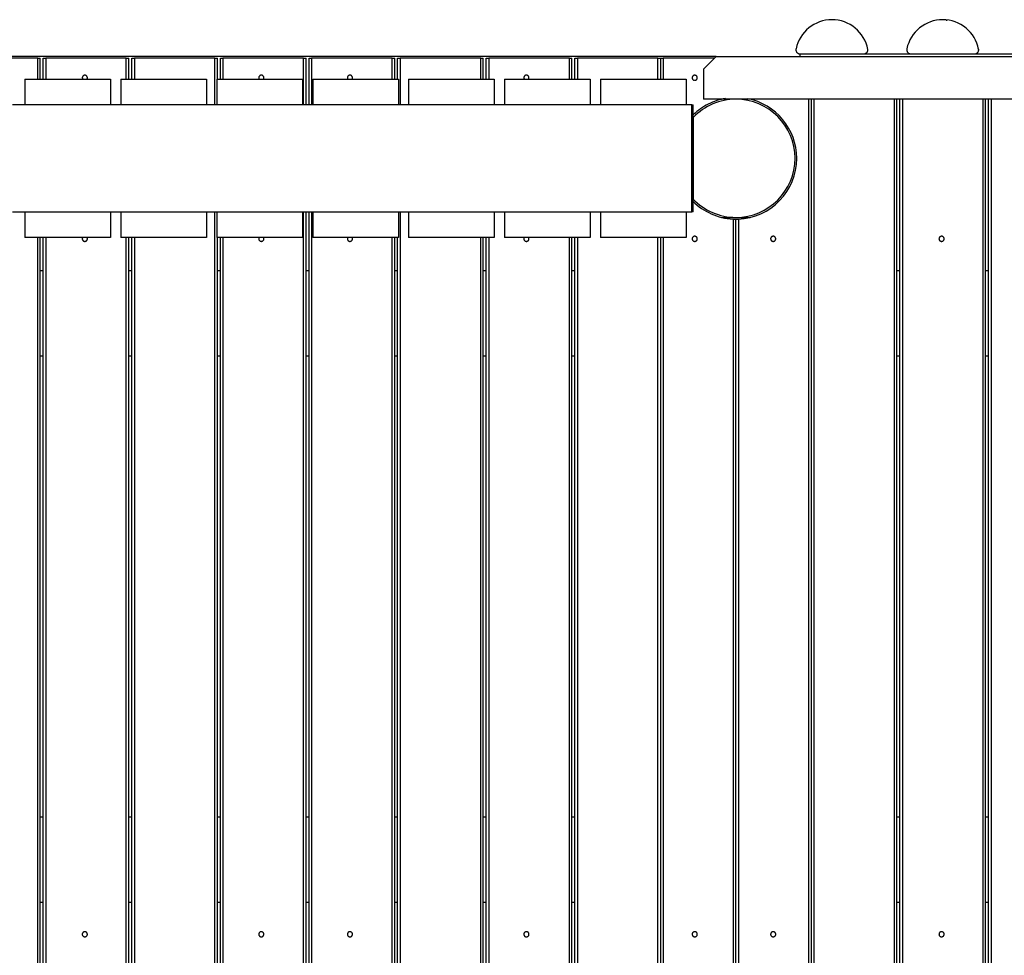
# Model space of a CAD drawing. Extents: x -49.3 to 45.4, y -49 to -4.3.
# Drawn here: x -13.7 to -2.2, y -15.8 to -4.9 of the extents above; entities that cross this region are included whole.
import ezdxf

# ---------------------------------------------------------------- set-up
doc = ezdxf.new("R2010")
doc.units = 0
doc.layers.get('0').update_dxf_attribs({"linetype": 'CONTINUOUS'})

msp = doc.modelspace()

# ---------------------------------------------------------------- linework, layer by layer
at = {"color": 0}
for points in [[(-3.8361, -5.2467), (-3.8361, -5.2467), (-3.8448, -5.2099), (-3.8567, -5.1746), (-3.8714, -5.1407), (-3.8891, -5.1086), (-3.9092, -5.078), (-3.9318, -5.0495), (-3.9567, -5.023), (-3.9838, -4.9989), (-4.0126, -4.9769), (-4.0433, -4.9575), (-4.0756, -4.9406), (-4.1095, -4.9266), (-4.1444, -4.9153), (-4.1807, -4.9072), (-4.2178, -4.9021), (-4.2559, -4.9005), (-4.2559, -4.9005), (-4.2931, -4.9021), (-4.3297, -4.9069), (-4.3653, -4.9148), (-4.4001, -4.9259), (-4.4334, -4.9396), (-4.4656, -4.9562), (-4.4962, -4.9752), (-4.5251, -4.9968), (-4.5519, -5.0205), (-4.5769, -5.0464), (-4.5995, -5.0743), (-4.6199, -5.1043), (-4.6376, -5.1358), (-4.6527, -5.1691), (-4.6648, -5.2038), (-4.6741, -5.24)], [(-2.5427, -5.2467), (-2.5427, -5.2467), (-2.5514, -5.2099), (-2.5633, -5.1746), (-2.578, -5.1407), (-2.5957, -5.1086), (-2.6158, -5.078), (-2.6384, -5.0495), (-2.6633, -5.023), (-2.6904, -4.9989), (-2.7192, -4.9769), (-2.7499, -4.9575), (-2.7822, -4.9406), (-2.8161, -4.9266), (-2.851, -4.9153), (-2.8873, -4.9072), (-2.9244, -4.9021), (-2.9625, -4.9005), (-2.9625, -4.9005), (-2.9997, -4.9021), (-3.0363, -4.9069), (-3.0719, -4.9148), (-3.1067, -4.9259), (-3.14, -4.9396), (-3.1722, -4.9562), (-3.2028, -4.9752), (-3.2317, -4.9968), (-3.2585, -5.0205), (-3.2835, -5.0464), (-3.3061, -5.0743), (-3.3265, -5.1043), (-3.3442, -5.1358), (-3.3593, -5.1691), (-3.3714, -5.2038), (-3.3807, -5.24)], [(-2.9126, -4.9131), (-2.9126, -4.9035)], [(-4.6747, -5.2401), (-4.6747, -5.2401), (-4.6747, -5.2407), (-4.6747, -5.2413), (-4.6747, -5.2419), (-4.675, -5.2425), (-4.675, -5.2431), (-4.6752, -5.2437), (-4.6752, -5.2443), (-4.6755, -5.2452), (-4.6755, -5.2458), (-4.6755, -5.2464), (-4.6755, -5.247), (-4.6757, -5.2478), (-4.6757, -5.2484), (-4.6757, -5.249), (-4.6757, -5.2496), (-4.6759, -5.2505), (-4.6759, -5.2505), (-4.6756, -5.2554), (-4.6748, -5.2604), (-4.6735, -5.2651), (-4.6718, -5.2698), (-4.6696, -5.2741), (-4.6671, -5.2782), (-4.6642, -5.282), (-4.6611, -5.2857), (-4.6574, -5.2888), (-4.6536, -5.2917), (-4.6495, -5.2942), (-4.6452, -5.2964), (-4.6405, -5.2981), (-4.6358, -5.2994), (-4.6308, -5.3002), (-4.6259, -5.3005)], [(-3.8859, -5.3005), (-3.8859, -5.3005), (-3.8807, -5.3002), (-3.8757, -5.2994), (-3.8709, -5.2981), (-3.8664, -5.2964), (-3.8619, -5.2942), (-3.8578, -5.2917), (-3.8539, -5.2888), (-3.8505, -5.2857), (-3.8471, -5.282), (-3.8443, -5.2782), (-3.8417, -5.2741), (-3.8398, -5.2698), (-3.838, -5.2651), (-3.8368, -5.2604), (-3.836, -5.2554), (-3.8359, -5.2505), (-3.8359, -5.2505), (-3.8359, -5.2498), (-3.8359, -5.2492), (-3.8359, -5.2486), (-3.8359, -5.248), (-3.8359, -5.2474), (-3.8359, -5.2468), (-3.8359, -5.2462), (-3.8361, -5.2456), (-3.8361, -5.245), (-3.8361, -5.2444), (-3.8361, -5.2438), (-3.8364, -5.2432), (-3.8364, -5.2426), (-3.8366, -5.242), (-3.8366, -5.2414), (-3.8369, -5.2409)], [(-3.3813, -5.2401), (-3.3813, -5.2401), (-3.3813, -5.2407), (-3.3813, -5.2413), (-3.3813, -5.2419), (-3.3816, -5.2425), (-3.3816, -5.2431), (-3.3818, -5.2437), (-3.3818, -5.2443), (-3.3821, -5.2452), (-3.3821, -5.2458), (-3.3821, -5.2464), (-3.3821, -5.247), (-3.3823, -5.2478), (-3.3823, -5.2484), (-3.3823, -5.249), (-3.3823, -5.2496), (-3.3825, -5.2505), (-3.3825, -5.2505), (-3.3822, -5.2554), (-3.3814, -5.2604), (-3.3801, -5.2651), (-3.3784, -5.2698), (-3.3762, -5.2741), (-3.3737, -5.2782), (-3.3708, -5.282), (-3.3677, -5.2857), (-3.364, -5.2888), (-3.3602, -5.2917), (-3.3561, -5.2942), (-3.3518, -5.2964), (-3.3471, -5.2981), (-3.3424, -5.2994), (-3.3374, -5.3002), (-3.3325, -5.3005)], [(-2.5925, -5.3005), (-2.5925, -5.3005), (-2.5873, -5.3002), (-2.5823, -5.2994), (-2.5775, -5.2981), (-2.573, -5.2964), (-2.5685, -5.2942), (-2.5644, -5.2917), (-2.5605, -5.2888), (-2.5571, -5.2857), (-2.5537, -5.282), (-2.5509, -5.2782), (-2.5483, -5.2741), (-2.5464, -5.2698), (-2.5446, -5.2651), (-2.5434, -5.2604), (-2.5426, -5.2554), (-2.5425, -5.2505), (-2.5425, -5.2505), (-2.5425, -5.2498), (-2.5425, -5.2492), (-2.5425, -5.2486), (-2.5425, -5.248), (-2.5425, -5.2474), (-2.5425, -5.2468), (-2.5425, -5.2462), (-2.5427, -5.2456), (-2.5427, -5.245), (-2.5427, -5.2444), (-2.5427, -5.2438), (-2.543, -5.2432), (-2.543, -5.2426), (-2.5432, -5.242), (-2.5432, -5.2414), (-2.5435, -5.2409)], [(-5.606, -5.3287), (-15.146, -5.3287)], [(-13.5261, -5.3489), (-14.4661, -5.3489)], [(-13.5261, -5.3489), (-13.4961, -5.3489)], [(-13.5261, -5.5939), (-13.5261, -5.3489)], [(-13.4961, -5.5939), (-13.4961, -5.3489)], [(-13.4618, -5.3489), (-13.4318, -5.3489)], [(-13.4618, -5.5939), (-13.4618, -5.3489)], [(-12.4918, -5.3489), (-13.4318, -5.3489)], [(-13.4318, -5.3489), (-13.4318, -5.5939)], [(-12.4918, -5.3489), (-12.4618, -5.3489)], [(-12.4918, -5.5939), (-12.4918, -5.3489)], [(-12.4618, -5.5939), (-12.4618, -5.3489)], [(-12.4275, -5.3489), (-12.3975, -5.3489)], [(-12.4275, -5.5939), (-12.4275, -5.3489)], [(-11.4575, -5.3489), (-12.3975, -5.3489)], [(-12.3975, -5.3489), (-12.3975, -5.5939)], [(-11.4575, -5.3489), (-11.4275, -5.3489)], [(-11.4575, -5.8939), (-11.4575, -5.3489)], [(-11.4275, -5.5939), (-11.4275, -5.3489)], [(-11.3932, -5.3489), (-11.3632, -5.3489)], [(-11.3932, -5.5939), (-11.3932, -5.3489)], [(-10.4232, -5.3489), (-11.3632, -5.3489)], [(-11.3632, -5.3489), (-11.3632, -5.5939)], [(-10.4232, -5.3489), (-10.3932, -5.3489)], [(-10.4232, -5.8939), (-10.4232, -5.3489)], [(-10.3932, -5.8939), (-10.3932, -5.3489)], [(-10.3589, -5.3489), (-10.3289, -5.3489)], [(-10.3589, -5.8939), (-10.3589, -5.3489)], [(-9.3889, -5.3489), (-10.3289, -5.3489)], [(-10.3289, -5.3489), (-10.3289, -5.8939)], [(-9.3889, -5.3489), (-9.3589, -5.3489)], [(-9.3889, -5.5939), (-9.3889, -5.3489)], [(-9.3589, -5.5939), (-9.3589, -5.3489)], [(-9.3246, -5.3489), (-9.2946, -5.3489)], [(-9.3246, -5.5939), (-9.3246, -5.3489)], [(-8.3546, -5.3489), (-9.2946, -5.3489)], [(-9.2946, -5.3489), (-9.2946, -5.8939)], [(-8.3546, -5.3489), (-8.3246, -5.3489)], [(-8.3546, -5.5939), (-8.3546, -5.3489)], [(-8.3246, -5.5939), (-8.3246, -5.3489)], [(-8.2903, -5.3489), (-8.2603, -5.3489)], [(-8.2903, -5.5939), (-8.2903, -5.3489)], [(-7.3203, -5.3489), (-8.2603, -5.3489)], [(-8.2603, -5.3489), (-8.2603, -5.5939)], [(-7.3203, -5.3489), (-7.2903, -5.3489)], [(-7.3203, -5.5939), (-7.3203, -5.3489)], [(-7.2903, -5.5939), (-7.2903, -5.3489)], [(-7.256, -5.3489), (-7.226, -5.3489)], [(-7.256, -5.5939), (-7.256, -5.3489)], [(-6.286, -5.3489), (-7.226, -5.3489)], [(-7.226, -5.3489), (-7.226, -5.5939)], [(-6.286, -5.3489), (-6.256, -5.3489)], [(-6.286, -5.5939), (-6.286, -5.3489)], [(-6.256, -5.3489), (-6.226, -5.3489)], [(-6.256, -5.3489), (-6.256, -5.5939)], [(-5.6262, -5.3489), (-6.226, -5.3489)], [(-6.226, -5.3489), (-6.226, -5.5939)], [(-5.606, -5.3287), (-5.756, -5.4787)], [(-5.606, -5.3287), (4.1594, -5.3287)], [(-4.626, -5.3287), (-4.626, -5.3005)], [(-4.626, -5.3005), (-3.886, -5.3005)], [(-3.886, -5.3005), (-3.3326, -5.3005)], [(-3.3326, -5.3005), (-2.5926, -5.3005)], [(-2.5926, -5.3005), (-2.0393, -5.3005)], [(-5.756, -5.4787), (-5.756, -5.8287)], [(-13.676, -5.5939), (-13.676, -5.8939)], [(-13.676, -5.5939), (-12.676, -5.5939)], [(-12.9499, -5.5939), (-12.9499, -5.5939), (-12.9493, -5.5929), (-12.9489, -5.592), (-12.9484, -5.5911), (-12.9481, -5.5902), (-12.9477, -5.5893), (-12.9474, -5.5884), (-12.9471, -5.5875), (-12.9469, -5.5866), (-12.9466, -5.5854), (-12.9463, -5.5845), (-12.946, -5.5836), (-12.946, -5.5827), (-12.9459, -5.5816), (-12.9459, -5.5807), (-12.9459, -5.5798), (-12.9459, -5.5789), (-12.9459, -5.5789), (-12.946, -5.5757), (-12.9464, -5.5727), (-12.9471, -5.5698), (-12.9482, -5.5671), (-12.9493, -5.5644), (-12.9509, -5.562), (-12.9526, -5.5596), (-12.9546, -5.5576), (-12.9566, -5.5556), (-12.959, -5.5539), (-12.9614, -5.5523), (-12.9641, -5.5512), (-12.9668, -5.5501), (-12.9697, -5.5494), (-12.9727, -5.549), (-12.9759, -5.5489), (-12.9759, -5.5489), (-12.9788, -5.549), (-12.9818, -5.5494), (-12.9845, -5.5501), (-12.9874, -5.5512), (-12.9899, -5.5523), (-12.9925, -5.5539), (-12.9947, -5.5556), (-12.997, -5.5576), (-12.9988, -5.5596), (-13.0006, -5.562), (-13.002, -5.5644), (-13.0034, -5.5671), (-13.0044, -5.5698), (-13.0052, -5.5727), (-13.0056, -5.5757), (-13.0059, -5.5789)], [(-13.0059, -5.5789), (-13.0059, -5.5789), (-13.0057, -5.5798), (-13.0057, -5.5807), (-13.0056, -5.5816), (-13.0056, -5.5825), (-13.0053, -5.5834), (-13.0051, -5.5843), (-13.0048, -5.5852), (-13.0048, -5.5863), (-13.0045, -5.5872), (-13.0042, -5.5881), (-13.0039, -5.589), (-13.0036, -5.5899), (-13.0031, -5.5907), (-13.0028, -5.5916), (-13.0025, -5.5925), (-13.0022, -5.5934)], [(-12.676, -5.5939), (-12.676, -5.8939)], [(-12.556, -5.5939), (-12.556, -5.8939)], [(-12.556, -5.5939), (-11.556, -5.5939)], [(-11.556, -5.5939), (-11.556, -5.8939)], [(-11.436, -5.5939), (-11.436, -5.8939)], [(-11.436, -5.5939), (-10.436, -5.5939)], [(-10.8899, -5.5939), (-10.8899, -5.5939), (-10.8893, -5.5929), (-10.8889, -5.592), (-10.8884, -5.5911), (-10.8881, -5.5902), (-10.8877, -5.5893), (-10.8874, -5.5884), (-10.8871, -5.5875), (-10.8869, -5.5866), (-10.8866, -5.5854), (-10.8863, -5.5845), (-10.886, -5.5836), (-10.886, -5.5827), (-10.8859, -5.5816), (-10.8859, -5.5807), (-10.8859, -5.5798), (-10.8859, -5.5789), (-10.8859, -5.5789), (-10.886, -5.5757), (-10.8864, -5.5727), (-10.8871, -5.5698), (-10.8882, -5.5671), (-10.8893, -5.5644), (-10.8909, -5.562), (-10.8926, -5.5596), (-10.8946, -5.5576), (-10.8966, -5.5556), (-10.899, -5.5539), (-10.9014, -5.5523), (-10.9041, -5.5512), (-10.9068, -5.5501), (-10.9097, -5.5494), (-10.9127, -5.549), (-10.9159, -5.5489), (-10.9159, -5.5489), (-10.9188, -5.549), (-10.9218, -5.5494), (-10.9245, -5.5501), (-10.9274, -5.5512), (-10.9299, -5.5523), (-10.9325, -5.5539), (-10.9347, -5.5556), (-10.937, -5.5576), (-10.9388, -5.5596), (-10.9406, -5.562), (-10.942, -5.5644), (-10.9434, -5.5671), (-10.9444, -5.5698), (-10.9452, -5.5727), (-10.9456, -5.5757), (-10.9459, -5.5789)], [(-10.9459, -5.5789), (-10.9459, -5.5789), (-10.9457, -5.5798), (-10.9457, -5.5807), (-10.9456, -5.5816), (-10.9456, -5.5825), (-10.9453, -5.5834), (-10.9451, -5.5843), (-10.9448, -5.5852), (-10.9448, -5.5863), (-10.9445, -5.5872), (-10.9442, -5.5881), (-10.9439, -5.589), (-10.9436, -5.5899), (-10.9431, -5.5907), (-10.9428, -5.5916), (-10.9425, -5.5925), (-10.9422, -5.5934)], [(-10.436, -5.5939), (-10.436, -5.8939)], [(-10.316, -5.5939), (-10.316, -5.8939)], [(-10.316, -5.5939), (-9.316, -5.5939)], [(-9.8516, -5.5789), (-9.8516, -5.5789), (-9.8517, -5.5757), (-9.8521, -5.5727), (-9.8528, -5.5698), (-9.8539, -5.5671), (-9.855, -5.5644), (-9.8566, -5.562), (-9.8583, -5.5596), (-9.8603, -5.5576), (-9.8623, -5.5556), (-9.8647, -5.5539), (-9.8671, -5.5523), (-9.8698, -5.5512), (-9.8725, -5.5501), (-9.8754, -5.5494), (-9.8784, -5.549), (-9.8816, -5.5489), (-9.8816, -5.5489), (-9.8845, -5.549), (-9.8875, -5.5494), (-9.8902, -5.5501), (-9.8931, -5.5512), (-9.8956, -5.5523), (-9.8982, -5.5539), (-9.9004, -5.5556), (-9.9027, -5.5576), (-9.9045, -5.5596), (-9.9063, -5.562), (-9.9077, -5.5644), (-9.9091, -5.5671), (-9.9101, -5.5698), (-9.9109, -5.5727), (-9.9113, -5.5757), (-9.9116, -5.5789), (-9.9116, -5.5789), (-9.9114, -5.5798), (-9.9114, -5.5807), (-9.9113, -5.5816), (-9.9113, -5.5825), (-9.911, -5.5834), (-9.9108, -5.5843), (-9.9105, -5.5852), (-9.9105, -5.5863), (-9.9102, -5.5872), (-9.9099, -5.5881), (-9.9096, -5.589), (-9.9093, -5.5899), (-9.9088, -5.5907), (-9.9085, -5.5916), (-9.9082, -5.5925), (-9.9079, -5.5934)], [(-9.8556, -5.5939), (-9.8556, -5.5939), (-9.855, -5.5929), (-9.8546, -5.592), (-9.8541, -5.5911), (-9.8538, -5.5902), (-9.8534, -5.5893), (-9.8531, -5.5884), (-9.8528, -5.5875), (-9.8526, -5.5866), (-9.8523, -5.5854), (-9.852, -5.5845), (-9.8517, -5.5836), (-9.8517, -5.5827), (-9.8516, -5.5816), (-9.8516, -5.5807), (-9.8516, -5.5798), (-9.8516, -5.5789)], [(-9.316, -5.5939), (-9.316, -5.8939)], [(-9.196, -5.5939), (-9.196, -5.8939)], [(-9.196, -5.5939), (-8.196, -5.5939)], [(-8.196, -5.5939), (-8.196, -5.8939)], [(-8.076, -5.5939), (-8.076, -5.8939)], [(-8.076, -5.5939), (-7.076, -5.5939)], [(-7.7916, -5.5789), (-7.7916, -5.5789), (-7.7917, -5.5757), (-7.7921, -5.5727), (-7.7928, -5.5698), (-7.7939, -5.5671), (-7.795, -5.5644), (-7.7966, -5.562), (-7.7983, -5.5596), (-7.8003, -5.5576), (-7.8023, -5.5556), (-7.8047, -5.5539), (-7.8071, -5.5523), (-7.8098, -5.5512), (-7.8125, -5.5501), (-7.8154, -5.5494), (-7.8184, -5.549), (-7.8216, -5.5489), (-7.8216, -5.5489), (-7.8245, -5.549), (-7.8275, -5.5494), (-7.8302, -5.5501), (-7.8331, -5.5512), (-7.8356, -5.5523), (-7.8382, -5.5539), (-7.8404, -5.5556), (-7.8427, -5.5576), (-7.8445, -5.5596), (-7.8463, -5.562), (-7.8477, -5.5644), (-7.8491, -5.5671), (-7.8501, -5.5698), (-7.8509, -5.5727), (-7.8513, -5.5757), (-7.8516, -5.5789), (-7.8516, -5.5789), (-7.8514, -5.5798), (-7.8514, -5.5807), (-7.8513, -5.5816), (-7.8513, -5.5825), (-7.851, -5.5834), (-7.8508, -5.5843), (-7.8505, -5.5852), (-7.8505, -5.5863), (-7.8502, -5.5872), (-7.8499, -5.5881), (-7.8496, -5.589), (-7.8493, -5.5899), (-7.8488, -5.5907), (-7.8485, -5.5916), (-7.8482, -5.5925), (-7.8479, -5.5934)], [(-7.7956, -5.5939), (-7.7956, -5.5939), (-7.795, -5.5929), (-7.7946, -5.592), (-7.7941, -5.5911), (-7.7938, -5.5902), (-7.7934, -5.5893), (-7.7931, -5.5884), (-7.7928, -5.5875), (-7.7926, -5.5866), (-7.7923, -5.5854), (-7.792, -5.5845), (-7.7917, -5.5836), (-7.7917, -5.5827), (-7.7916, -5.5816), (-7.7916, -5.5807), (-7.7916, -5.5798), (-7.7916, -5.5789)], [(-7.076, -5.5939), (-7.076, -5.8939)], [(-6.956, -5.5939), (-6.956, -5.8939)], [(-6.956, -5.5939), (-5.956, -5.5939)], [(-5.956, -5.5939), (-5.956, -5.8939)], [(-5.8267, -5.5789), (-5.8267, -5.5789), (-5.8268, -5.5757), (-5.8272, -5.5727), (-5.8279, -5.5698), (-5.829, -5.5671), (-5.8301, -5.5644), (-5.8317, -5.562), (-5.8334, -5.5597), (-5.8354, -5.5577), (-5.8374, -5.5557), (-5.8397, -5.554), (-5.8421, -5.5524), (-5.8448, -5.5513), (-5.8475, -5.5502), (-5.8504, -5.5495), (-5.8534, -5.5491), (-5.8566, -5.549), (-5.8566, -5.549), (-5.8595, -5.5491), (-5.8625, -5.5495), (-5.8652, -5.5502), (-5.8681, -5.5513), (-5.8706, -5.5524), (-5.8732, -5.554), (-5.8754, -5.5557), (-5.8777, -5.5577), (-5.8795, -5.5597), (-5.8813, -5.562), (-5.8827, -5.5644), (-5.8841, -5.5671), (-5.885, -5.5698), (-5.8858, -5.5727), (-5.8862, -5.5757), (-5.8865, -5.5789), (-5.8865, -5.5789), (-5.8862, -5.5818), (-5.8858, -5.5848), (-5.885, -5.5875), (-5.8841, -5.5904), (-5.8827, -5.5929), (-5.8813, -5.5955), (-5.8795, -5.5977), (-5.8777, -5.6), (-5.8754, -5.6018), (-5.8732, -5.6036), (-5.8706, -5.605), (-5.8681, -5.6064), (-5.8652, -5.6073), (-5.8625, -5.6081), (-5.8595, -5.6085), (-5.8566, -5.6088), (-5.8566, -5.6088), (-5.8534, -5.6085), (-5.8504, -5.6081), (-5.8475, -5.6073), (-5.8448, -5.6064), (-5.8421, -5.605), (-5.8397, -5.6036), (-5.8374, -5.6018), (-5.8354, -5.6), (-5.8334, -5.5977), (-5.8317, -5.5955), (-5.8301, -5.5929), (-5.829, -5.5904), (-5.8279, -5.5875), (-5.8272, -5.5848), (-5.8268, -5.5818), (-5.8267, -5.5789)], [(-4.6859, -6.5189), (-4.6859, -6.5189), (-4.6894, -6.4484), (-4.6999, -6.38), (-4.7169, -6.3139), (-4.7402, -6.2507), (-4.7692, -6.1903), (-4.8039, -6.1335), (-4.8437, -6.0803), (-4.8884, -6.0314), (-4.9373, -5.9867), (-4.9905, -5.9469), (-5.0473, -5.9122), (-5.1077, -5.8832), (-5.1709, -5.8599), (-5.237, -5.8429), (-5.3054, -5.8324), (-5.3759, -5.8289), (-5.3759, -5.8289), (-5.4106, -5.8297), (-5.4453, -5.8324), (-5.4797, -5.8368), (-5.514, -5.8431), (-5.5477, -5.8509), (-5.581, -5.8605), (-5.6137, -5.8716), (-5.6461, -5.8844), (-5.6774, -5.8986), (-5.7082, -5.9144), (-5.738, -5.9317), (-5.767, -5.9505), (-5.7948, -5.9705), (-5.8217, -5.9921), (-5.8472, -6.0149), (-5.8718, -6.0391)], [(-5.4979, -5.82), (-5.4979, -5.82), (-5.5237, -5.8245), (-5.5494, -5.8304), (-5.5749, -5.8371), (-5.6003, -5.8451), (-5.6252, -5.8538), (-5.6499, -5.8636), (-5.6742, -5.8743), (-5.6982, -5.8861), (-5.7215, -5.8985), (-5.7444, -5.9119), (-5.7668, -5.9261), (-5.7887, -5.9412), (-5.8098, -5.9569), (-5.8305, -5.9734), (-5.8503, -5.9906), (-5.8696, -6.0086)], [(3.532, -5.8287), (-5.756, -5.8287)], [(-5.406, -5.8303), (-5.406, -5.8296)], [(-5.3509, -7.2289), (-5.3509, -7.2289), (-5.2805, -7.2231), (-5.2122, -7.2106), (-5.1463, -7.1916), (-5.0834, -7.1666), (-5.0234, -7.1356), (-4.967, -7.0994), (-4.9143, -7.058), (-4.8658, -7.0122), (-4.8215, -6.9617), (-4.7822, -6.9074), (-4.748, -6.8495), (-4.7194, -6.7885), (-4.6963, -6.7244), (-4.6796, -6.6579), (-4.6693, -6.5893), (-4.6659, -6.5189), (-4.6659, -6.5189), (-4.6686, -6.4559), (-4.677, -6.3943), (-4.6905, -6.3343), (-4.7091, -6.2762), (-4.7324, -6.2201), (-4.7604, -6.1666), (-4.7926, -6.1157), (-4.8291, -6.0678), (-4.8692, -6.0229), (-4.9131, -5.9817), (-4.9604, -5.9441), (-5.011, -5.9108), (-5.0643, -5.8815), (-5.1205, -5.857), (-5.179, -5.8372), (-5.24, -5.8228)], [(-4.5261, -37.2091), (-4.5261, -5.8287)], [(-4.4961, -5.8287), (-4.4961, -37.2091)], [(-4.4661, -5.8287), (-4.4661, -37.2091)], [(-3.5261, -37.2091), (-3.5261, -5.8287)], [(-3.4961, -37.2091), (-3.4961, -5.8287)], [(-3.4618, -37.2091), (-3.4618, -5.8287)], [(-3.4318, -5.8287), (-3.4318, -37.2091)], [(-2.4918, -37.2091), (-2.4918, -5.8287)], [(-2.4618, -37.2091), (-2.4618, -5.8287)], [(-2.4275, -37.2091), (-2.4275, -5.8287)], [(-2.3975, -5.8287), (-2.3975, -37.2091)], [(-13.676, -5.8939), (-13.821, -5.8939)], [(-12.702, -5.8939), (-13.676, -5.8939)], [(-12.556, -5.8939), (-12.702, -5.8939)], [(-11.5829, -5.8939), (-12.556, -5.8939)], [(-11.436, -5.8939), (-11.5829, -5.8939)], [(-10.454, -5.8939), (-11.436, -5.8939)], [(-10.316, -5.8939), (-10.454, -5.8939)], [(-9.3447, -5.8939), (-10.316, -5.8939)], [(-9.196, -5.8939), (-9.3447, -5.8939)], [(-8.2256, -5.8939), (-9.196, -5.8939)], [(-8.076, -5.8939), (-8.2256, -5.8939)], [(-7.1065, -5.8939), (-8.076, -5.8939)], [(-6.956, -5.8939), (-7.1065, -5.8939)], [(-5.9875, -5.8939), (-6.956, -5.8939)], [(-5.8905, -5.8939), (-5.9875, -5.8939)], [(-5.8905, -7.1439), (-5.8905, -5.8939)], [(-5.8905, -5.8939), (-5.8881, -5.8939)], [(-5.8881, -5.8939), (-5.876, -5.8939)], [(-5.8881, -5.8939), (-5.8881, -7.1439)], [(-5.876, -6.0434), (-5.876, -5.8939)], [(-5.876, -6.0434), (-5.876, -6.5189)], [(-5.8799, -6.9906), (-5.8799, -6.9906), (-5.8553, -7.0155), (-5.8295, -7.0393), (-5.8023, -7.0616), (-5.7741, -7.0826), (-5.7447, -7.1019), (-5.7143, -7.1199), (-5.683, -7.1363), (-5.6511, -7.1512), (-5.6181, -7.1643), (-5.5847, -7.1759), (-5.5507, -7.1858), (-5.5163, -7.194), (-5.4814, -7.2003), (-5.4463, -7.2051), (-5.411, -7.2078), (-5.3759, -7.2089), (-5.3759, -7.2089), (-5.3054, -7.2052), (-5.237, -7.1948), (-5.1709, -7.1777), (-5.1077, -7.1545), (-5.0473, -7.1253), (-4.9905, -7.0907), (-4.9373, -7.0509), (-4.8884, -7.0064), (-4.8437, -6.9572), (-4.8039, -6.9041), (-4.7692, -6.8472), (-4.7402, -6.787), (-4.7169, -6.7235), (-4.6999, -6.6576), (-4.6894, -6.5892), (-4.6859, -6.5189)], [(-5.876, -6.5189), (-5.876, -6.9944)], [(-5.876, -7.1439), (-5.876, -6.9944)], [(-5.8779, -7.0209), (-5.8779, -7.0209), (-5.8544, -7.0431), (-5.8299, -7.0644), (-5.8044, -7.0845), (-5.7781, -7.1036), (-5.7508, -7.1213), (-5.7228, -7.138), (-5.694, -7.1533), (-5.6647, -7.1675), (-5.6345, -7.1801), (-5.6039, -7.1914), (-5.5727, -7.2013), (-5.5412, -7.2099), (-5.5092, -7.2169), (-5.477, -7.2224), (-5.4445, -7.2264), (-5.412, -7.2289)], [(-13.821, -7.1439), (-13.676, -7.1439)], [(-13.676, -7.1439), (-13.676, -7.4439)], [(-13.676, -7.1439), (-12.702, -7.1439)], [(-12.702, -7.1439), (-12.556, -7.1439)], [(-12.676, -7.1439), (-12.676, -7.4439)], [(-12.556, -7.1439), (-12.556, -7.4439)], [(-12.556, -7.1439), (-11.5829, -7.1439)], [(-11.5829, -7.1439), (-11.436, -7.1439)], [(-11.556, -7.1439), (-11.556, -7.4439)], [(-11.4575, -36.1189), (-11.4575, -7.1439)], [(-11.436, -7.1439), (-11.436, -7.4439)], [(-11.436, -7.1439), (-10.454, -7.1439)], [(-10.454, -7.1439), (-10.316, -7.1439)], [(-10.436, -7.1439), (-10.436, -7.4439)], [(-10.4232, -36.1189), (-10.4232, -7.1439)], [(-10.3932, -36.1189), (-10.3932, -7.1439)], [(-10.3589, -36.1189), (-10.3589, -7.1439)], [(-10.3289, -7.1439), (-10.3289, -36.1189)], [(-10.316, -7.1439), (-10.316, -7.4439)], [(-10.316, -7.1439), (-9.3447, -7.1439)], [(-9.3447, -7.1439), (-9.196, -7.1439)], [(-9.316, -7.1439), (-9.316, -7.4439)], [(-9.2946, -7.1439), (-9.2946, -36.1189)], [(-9.196, -7.1439), (-9.196, -7.4439)], [(-9.196, -7.1439), (-8.2256, -7.1439)], [(-8.2256, -7.1439), (-8.076, -7.1439)], [(-8.196, -7.1439), (-8.196, -7.4439)], [(-8.076, -7.1439), (-8.076, -7.4439)], [(-8.076, -7.1439), (-7.1065, -7.1439)], [(-7.1065, -7.1439), (-6.956, -7.1439)], [(-7.076, -7.1439), (-7.076, -7.4439)], [(-6.956, -7.1439), (-6.956, -7.4439)], [(-6.956, -7.1439), (-5.9875, -7.1439)], [(-5.9875, -7.1439), (-5.8905, -7.1439)], [(-5.956, -7.1439), (-5.956, -7.4439)], [(-5.8881, -7.1439), (-5.8905, -7.1439)], [(-5.876, -7.1439), (-5.8881, -7.1439)], [(-5.5424, -7.2091), (-5.2095, -7.2091)], [(-5.412, -7.2289), (-5.412, -7.2289), (-5.4097, -7.2289), (-5.4076, -7.2289), (-5.4052, -7.2289), (-5.4031, -7.2289), (-5.4007, -7.2289), (-5.3983, -7.2289), (-5.3959, -7.2289), (-5.3938, -7.2289), (-5.3914, -7.2289), (-5.389, -7.2289), (-5.3866, -7.2289), (-5.3845, -7.2289), (-5.3821, -7.2289), (-5.38, -7.2289), (-5.3779, -7.2289), (-5.3759, -7.2289)], [(-5.406, -7.2076), (-5.406, -7.2083)], [(-5.406, -35.8096), (-5.406, -7.2283)], [(-5.376, -35.8089), (-5.376, -7.2289)], [(-5.3759, -7.2289), (-5.3759, -7.2289), (-5.3746, -7.2289), (-5.3733, -7.2289), (-5.3718, -7.2289), (-5.3703, -7.2289), (-5.3685, -7.2289), (-5.3668, -7.2289), (-5.365, -7.2289), (-5.3633, -7.2289), (-5.3615, -7.2289), (-5.3597, -7.2289), (-5.3579, -7.2289), (-5.3563, -7.2289), (-5.3547, -7.2289), (-5.3533, -7.2289), (-5.352, -7.2289), (-5.3509, -7.2289)], [(-5.3461, -7.2283), (-5.3461, -35.8096)], [(-12.676, -7.4439), (-13.676, -7.4439)], [(-13.5261, -36.1189), (-13.5261, -7.4439)], [(-13.4961, -36.1189), (-13.4961, -7.4439)], [(-13.4618, -36.1189), (-13.4618, -7.4439)], [(-13.4318, -7.4439), (-13.4318, -36.1189)], [(-13.0016, -7.4434), (-13.0016, -7.4434), (-13.0019, -7.4442), (-13.0024, -7.4451), (-13.0027, -7.446), (-13.0033, -7.4469), (-13.0036, -7.4478), (-13.0039, -7.4487), (-13.0042, -7.4496), (-13.0047, -7.4508), (-13.0048, -7.4517), (-13.0051, -7.4526), (-13.0053, -7.4535), (-13.0056, -7.4547), (-13.0056, -7.4556), (-13.0057, -7.4568), (-13.0057, -7.4577), (-13.0059, -7.4589)], [(-13.0059, -7.4589), (-13.0059, -7.4589), (-13.0056, -7.4618), (-13.0052, -7.4648), (-13.0044, -7.4675), (-13.0034, -7.4704), (-13.002, -7.4729), (-13.0006, -7.4755), (-12.9988, -7.4777), (-12.997, -7.48), (-12.9947, -7.4818), (-12.9925, -7.4836), (-12.9899, -7.485), (-12.9874, -7.4864), (-12.9845, -7.4874), (-12.9818, -7.4882), (-12.9788, -7.4886), (-12.9759, -7.4889), (-12.9759, -7.4889), (-12.9727, -7.4886), (-12.9697, -7.4882), (-12.9668, -7.4874), (-12.9641, -7.4864), (-12.9614, -7.485), (-12.959, -7.4836), (-12.9566, -7.4818), (-12.9546, -7.48), (-12.9526, -7.4777), (-12.9509, -7.4755), (-12.9493, -7.4729), (-12.9482, -7.4704), (-12.9471, -7.4675), (-12.9464, -7.4648), (-12.946, -7.4618), (-12.9459, -7.4589), (-12.9459, -7.4589), (-12.9459, -7.4577), (-12.9459, -7.4568), (-12.9459, -7.4558), (-12.946, -7.4549), (-12.946, -7.4537), (-12.9463, -7.4528), (-12.9466, -7.4519), (-12.9469, -7.451), (-12.9471, -7.45), (-12.9474, -7.4491), (-12.9477, -7.4482), (-12.9481, -7.4473), (-12.9484, -7.4464), (-12.9489, -7.4455), (-12.9493, -7.4446), (-12.9499, -7.4439)], [(-11.556, -7.4439), (-12.556, -7.4439)], [(-12.4918, -36.1189), (-12.4918, -7.4439)], [(-12.4618, -36.1189), (-12.4618, -7.4439)], [(-12.4275, -36.1189), (-12.4275, -7.4439)], [(-12.3975, -7.4439), (-12.3975, -36.1189)], [(-10.436, -7.4439), (-11.436, -7.4439)], [(-11.4275, -36.1189), (-11.4275, -7.4439)], [(-11.3932, -36.1189), (-11.3932, -7.4439)], [(-11.3632, -7.4439), (-11.3632, -36.1189)], [(-10.9416, -7.4434), (-10.9416, -7.4434), (-10.9419, -7.4442), (-10.9424, -7.4451), (-10.9427, -7.446), (-10.9433, -7.4469), (-10.9436, -7.4478), (-10.9439, -7.4487), (-10.9442, -7.4496), (-10.9447, -7.4508), (-10.9448, -7.4517), (-10.9451, -7.4526), (-10.9453, -7.4535), (-10.9456, -7.4547), (-10.9456, -7.4556), (-10.9457, -7.4568), (-10.9457, -7.4577), (-10.9459, -7.4589)], [(-10.9459, -7.4589), (-10.9459, -7.4589), (-10.9456, -7.4618), (-10.9452, -7.4648), (-10.9444, -7.4675), (-10.9434, -7.4704), (-10.942, -7.4729), (-10.9406, -7.4755), (-10.9388, -7.4777), (-10.937, -7.48), (-10.9347, -7.4818), (-10.9325, -7.4836), (-10.9299, -7.485), (-10.9274, -7.4864), (-10.9245, -7.4874), (-10.9218, -7.4882), (-10.9188, -7.4886), (-10.9159, -7.4889), (-10.9159, -7.4889), (-10.9127, -7.4886), (-10.9097, -7.4882), (-10.9068, -7.4874), (-10.9041, -7.4864), (-10.9014, -7.485), (-10.899, -7.4836), (-10.8966, -7.4818), (-10.8946, -7.48), (-10.8926, -7.4777), (-10.8909, -7.4755), (-10.8893, -7.4729), (-10.8882, -7.4704), (-10.8871, -7.4675), (-10.8864, -7.4648), (-10.886, -7.4618), (-10.8859, -7.4589), (-10.8859, -7.4589), (-10.8859, -7.4577), (-10.8859, -7.4568), (-10.8859, -7.4558), (-10.886, -7.4549), (-10.886, -7.4537), (-10.8863, -7.4528), (-10.8866, -7.4519), (-10.8869, -7.451), (-10.8871, -7.45), (-10.8874, -7.4491), (-10.8877, -7.4482), (-10.8881, -7.4473), (-10.8884, -7.4464), (-10.8889, -7.4455), (-10.8893, -7.4446), (-10.8899, -7.4439)], [(-9.316, -7.4439), (-10.316, -7.4439)], [(-9.9073, -7.4434), (-9.9073, -7.4434), (-9.9076, -7.4442), (-9.9081, -7.4451), (-9.9084, -7.446), (-9.909, -7.4469), (-9.9093, -7.4478), (-9.9096, -7.4487), (-9.9099, -7.4496), (-9.9104, -7.4508), (-9.9105, -7.4517), (-9.9108, -7.4526), (-9.911, -7.4535), (-9.9113, -7.4547), (-9.9113, -7.4556), (-9.9114, -7.4568), (-9.9114, -7.4577), (-9.9116, -7.4589), (-9.9116, -7.4589), (-9.9113, -7.4618), (-9.9109, -7.4648), (-9.9101, -7.4675), (-9.9091, -7.4704), (-9.9077, -7.4729), (-9.9063, -7.4755), (-9.9045, -7.4777), (-9.9027, -7.48), (-9.9004, -7.4818), (-9.8982, -7.4836), (-9.8956, -7.485), (-9.8931, -7.4864), (-9.8902, -7.4874), (-9.8875, -7.4882), (-9.8845, -7.4886), (-9.8816, -7.4889), (-9.8816, -7.4889), (-9.8784, -7.4886), (-9.8754, -7.4882), (-9.8725, -7.4874), (-9.8698, -7.4864), (-9.8671, -7.485), (-9.8647, -7.4836), (-9.8623, -7.4818), (-9.8603, -7.48), (-9.8583, -7.4777), (-9.8566, -7.4755), (-9.855, -7.4729), (-9.8539, -7.4704), (-9.8528, -7.4675), (-9.8521, -7.4648), (-9.8517, -7.4618), (-9.8516, -7.4589)], [(-9.8516, -7.4589), (-9.8516, -7.4589), (-9.8516, -7.4577), (-9.8516, -7.4568), (-9.8516, -7.4558), (-9.8517, -7.4549), (-9.8517, -7.4537), (-9.852, -7.4528), (-9.8523, -7.4519), (-9.8526, -7.451), (-9.8528, -7.45), (-9.8531, -7.4491), (-9.8534, -7.4482), (-9.8538, -7.4473), (-9.8541, -7.4464), (-9.8546, -7.4455), (-9.855, -7.4446), (-9.8556, -7.4439)], [(-9.3889, -36.1189), (-9.3889, -7.4439)], [(-9.3589, -36.1189), (-9.3589, -7.4439)], [(-9.3246, -36.1189), (-9.3246, -7.4439)], [(-8.196, -7.4439), (-9.196, -7.4439)], [(-8.3546, -36.1189), (-8.3546, -7.4439)], [(-8.3246, -36.1189), (-8.3246, -7.4439)], [(-8.2903, -36.1189), (-8.2903, -7.4439)], [(-8.2603, -7.4439), (-8.2603, -36.1189)], [(-7.076, -7.4439), (-8.076, -7.4439)], [(-7.8473, -7.4434), (-7.8473, -7.4434), (-7.8476, -7.4442), (-7.8481, -7.4451), (-7.8484, -7.446), (-7.849, -7.4469), (-7.8493, -7.4478), (-7.8496, -7.4487), (-7.8499, -7.4496), (-7.8504, -7.4508), (-7.8505, -7.4517), (-7.8508, -7.4526), (-7.851, -7.4535), (-7.8513, -7.4547), (-7.8513, -7.4556), (-7.8514, -7.4568), (-7.8514, -7.4577), (-7.8516, -7.4589), (-7.8516, -7.4589), (-7.8513, -7.4618), (-7.8509, -7.4648), (-7.8501, -7.4675), (-7.8491, -7.4704), (-7.8477, -7.4729), (-7.8463, -7.4755), (-7.8445, -7.4777), (-7.8427, -7.48), (-7.8404, -7.4818), (-7.8382, -7.4836), (-7.8356, -7.485), (-7.8331, -7.4864), (-7.8302, -7.4874), (-7.8275, -7.4882), (-7.8245, -7.4886), (-7.8216, -7.4889), (-7.8216, -7.4889), (-7.8184, -7.4886), (-7.8154, -7.4882), (-7.8125, -7.4874), (-7.8098, -7.4864), (-7.8071, -7.485), (-7.8047, -7.4836), (-7.8023, -7.4818), (-7.8003, -7.48), (-7.7983, -7.4777), (-7.7966, -7.4755), (-7.795, -7.4729), (-7.7939, -7.4704), (-7.7928, -7.4675), (-7.7921, -7.4648), (-7.7917, -7.4618), (-7.7916, -7.4589)], [(-7.7916, -7.4589), (-7.7916, -7.4589), (-7.7916, -7.4577), (-7.7916, -7.4568), (-7.7916, -7.4558), (-7.7917, -7.4549), (-7.7917, -7.4537), (-7.792, -7.4528), (-7.7923, -7.4519), (-7.7926, -7.451), (-7.7928, -7.45), (-7.7931, -7.4491), (-7.7934, -7.4482), (-7.7938, -7.4473), (-7.7941, -7.4464), (-7.7946, -7.4455), (-7.795, -7.4446), (-7.7956, -7.4439)], [(-7.3203, -36.1189), (-7.3203, -7.4439)], [(-7.2903, -36.1189), (-7.2903, -7.4439)], [(-7.256, -36.1189), (-7.256, -7.4439)], [(-7.226, -7.4439), (-7.226, -36.1189)], [(-5.956, -7.4439), (-6.956, -7.4439)], [(-6.286, -36.1189), (-6.286, -7.4439)], [(-6.256, -7.4439), (-6.256, -36.1189)], [(-6.226, -7.4439), (-6.226, -36.1189)], [(-5.8267, -7.4589), (-5.8267, -7.4589), (-5.8268, -7.4557), (-5.8272, -7.4527), (-5.8279, -7.4498), (-5.829, -7.4471), (-5.8301, -7.4444), (-5.8317, -7.442), (-5.8334, -7.4397), (-5.8354, -7.4377), (-5.8374, -7.4357), (-5.8397, -7.434), (-5.8421, -7.4324), (-5.8448, -7.4313), (-5.8475, -7.4302), (-5.8504, -7.4295), (-5.8534, -7.4291), (-5.8566, -7.429), (-5.8566, -7.429), (-5.8595, -7.4291), (-5.8625, -7.4295), (-5.8652, -7.4302), (-5.8681, -7.4313), (-5.8706, -7.4324), (-5.8732, -7.434), (-5.8754, -7.4357), (-5.8777, -7.4377), (-5.8795, -7.4397), (-5.8813, -7.442), (-5.8827, -7.4444), (-5.8841, -7.4471), (-5.885, -7.4498), (-5.8858, -7.4527), (-5.8862, -7.4557), (-5.8865, -7.4589), (-5.8865, -7.4589), (-5.8862, -7.4618), (-5.8858, -7.4648), (-5.885, -7.4675), (-5.8841, -7.4704), (-5.8827, -7.4729), (-5.8813, -7.4755), (-5.8795, -7.4777), (-5.8777, -7.48), (-5.8754, -7.4818), (-5.8732, -7.4836), (-5.8706, -7.485), (-5.8681, -7.4864), (-5.8652, -7.4873), (-5.8625, -7.4881), (-5.8595, -7.4885), (-5.8566, -7.4888), (-5.8566, -7.4888), (-5.8534, -7.4885), (-5.8504, -7.4881), (-5.8475, -7.4873), (-5.8448, -7.4864), (-5.8421, -7.485), (-5.8397, -7.4836), (-5.8374, -7.4818), (-5.8354, -7.48), (-5.8334, -7.4777), (-5.8317, -7.4755), (-5.8301, -7.4729), (-5.829, -7.4704), (-5.8279, -7.4675), (-5.8272, -7.4648), (-5.8268, -7.4618), (-5.8267, -7.4589)], [(-4.911, -7.4589), (-4.911, -7.4589), (-4.9111, -7.4557), (-4.9115, -7.4527), (-4.9122, -7.4498), (-4.9133, -7.4471), (-4.9144, -7.4444), (-4.916, -7.442), (-4.9177, -7.4397), (-4.9197, -7.4377), (-4.9217, -7.4357), (-4.924, -7.434), (-4.9264, -7.4324), (-4.9291, -7.4313), (-4.9318, -7.4302), (-4.9347, -7.4295), (-4.9377, -7.4291), (-4.9409, -7.429), (-4.9409, -7.429), (-4.9438, -7.4291), (-4.9468, -7.4295), (-4.9495, -7.4302), (-4.9524, -7.4313), (-4.9549, -7.4324), (-4.9575, -7.434), (-4.9597, -7.4357), (-4.962, -7.4377), (-4.9638, -7.4397), (-4.9656, -7.442), (-4.967, -7.4444), (-4.9684, -7.4471), (-4.9693, -7.4498), (-4.9701, -7.4527), (-4.9705, -7.4557), (-4.9708, -7.4589), (-4.9708, -7.4589), (-4.9705, -7.4618), (-4.9701, -7.4648), (-4.9693, -7.4675), (-4.9684, -7.4704), (-4.967, -7.4729), (-4.9656, -7.4755), (-4.9638, -7.4777), (-4.962, -7.48), (-4.9597, -7.4818), (-4.9575, -7.4836), (-4.9549, -7.485), (-4.9524, -7.4864), (-4.9495, -7.4873), (-4.9468, -7.4881), (-4.9438, -7.4885), (-4.9409, -7.4888), (-4.9409, -7.4888), (-4.9377, -7.4885), (-4.9347, -7.4881), (-4.9318, -7.4873), (-4.9291, -7.4864), (-4.9264, -7.485), (-4.924, -7.4836), (-4.9217, -7.4818), (-4.9197, -7.48), (-4.9177, -7.4777), (-4.916, -7.4755), (-4.9144, -7.4729), (-4.9133, -7.4704), (-4.9122, -7.4675), (-4.9115, -7.4648), (-4.9111, -7.4618), (-4.911, -7.4589)], [(-2.946, -7.4589), (-2.946, -7.4589), (-2.9461, -7.4557), (-2.9465, -7.4527), (-2.9472, -7.4498), (-2.9483, -7.4471), (-2.9494, -7.4444), (-2.951, -7.442), (-2.9527, -7.4397), (-2.9547, -7.4377), (-2.9567, -7.4357), (-2.959, -7.434), (-2.9614, -7.4324), (-2.9641, -7.4313), (-2.9668, -7.4302), (-2.9697, -7.4295), (-2.9727, -7.4291), (-2.9759, -7.429), (-2.9759, -7.429), (-2.9788, -7.4291), (-2.9818, -7.4295), (-2.9845, -7.4302), (-2.9874, -7.4313), (-2.9899, -7.4324), (-2.9925, -7.434), (-2.9947, -7.4357), (-2.997, -7.4377), (-2.9988, -7.4397), (-3.0006, -7.442), (-3.002, -7.4444), (-3.0034, -7.4471), (-3.0043, -7.4498), (-3.0051, -7.4527), (-3.0055, -7.4557), (-3.0058, -7.4589), (-3.0058, -7.4589), (-3.0055, -7.4618), (-3.0051, -7.4648), (-3.0043, -7.4675), (-3.0034, -7.4704), (-3.002, -7.4729), (-3.0006, -7.4755), (-2.9988, -7.4777), (-2.997, -7.48), (-2.9947, -7.4818), (-2.9925, -7.4836), (-2.9899, -7.485), (-2.9874, -7.4864), (-2.9845, -7.4873), (-2.9818, -7.4881), (-2.9788, -7.4885), (-2.9759, -7.4888), (-2.9759, -7.4888), (-2.9727, -7.4885), (-2.9697, -7.4881), (-2.9668, -7.4873), (-2.9641, -7.4864), (-2.9614, -7.485), (-2.959, -7.4836), (-2.9567, -7.4818), (-2.9547, -7.48), (-2.9527, -7.4777), (-2.951, -7.4755), (-2.9494, -7.4729), (-2.9483, -7.4704), (-2.9472, -7.4675), (-2.9465, -7.4648), (-2.9461, -7.4618), (-2.946, -7.4589)], [(-13.4961, -7.8289), (-13.4618, -7.8289)], [(-12.4618, -7.8289), (-12.4275, -7.8289)], [(-11.4275, -7.8289), (-11.3932, -7.8289)], [(-10.3932, -7.8289), (-10.3589, -7.8289)], [(-9.3589, -7.8289), (-9.3246, -7.8289)], [(-8.3246, -7.8289), (-8.2903, -7.8289)], [(-7.2903, -7.8289), (-7.256, -7.8289)], [(-3.4961, -7.8289), (-3.4618, -7.8289)], [(-2.4618, -7.8289), (-2.4275, -7.8289)], [(-13.4618, -8.8289), (-13.4961, -8.8289)], [(-12.4275, -8.8289), (-12.4618, -8.8289)], [(-11.3932, -8.8289), (-11.4275, -8.8289)], [(-10.3589, -8.8289), (-10.3932, -8.8289)], [(-9.3246, -8.8289), (-9.3589, -8.8289)], [(-8.2903, -8.8289), (-8.3246, -8.8289)], [(-7.256, -8.8289), (-7.2903, -8.8289)], [(-3.4618, -8.8289), (-3.4961, -8.8289)], [(-2.4275, -8.8289), (-2.4618, -8.8289)], [(-13.4961, -14.2089), (-13.4618, -14.2089)], [(-12.4618, -14.2089), (-12.4275, -14.2089)], [(-11.4275, -14.2089), (-11.3932, -14.2089)], [(-10.3932, -14.2089), (-10.3589, -14.2089)], [(-9.3589, -14.2089), (-9.3246, -14.2089)], [(-8.3246, -14.2089), (-8.2903, -14.2089)], [(-7.2903, -14.2089), (-7.256, -14.2089)], [(-3.4961, -14.2089), (-3.4618, -14.2089)], [(-2.4618, -14.2089), (-2.4275, -14.2089)], [(-13.4618, -15.2089), (-13.4961, -15.2089)], [(-12.4275, -15.2089), (-12.4618, -15.2089)], [(-11.3932, -15.2089), (-11.4275, -15.2089)], [(-10.3589, -15.2089), (-10.3932, -15.2089)], [(-9.3246, -15.2089), (-9.3589, -15.2089)], [(-8.2903, -15.2089), (-8.3246, -15.2089)], [(-7.256, -15.2089), (-7.2903, -15.2089)], [(-3.4618, -15.2089), (-3.4961, -15.2089)], [(-2.4275, -15.2089), (-2.4618, -15.2089)], [(-12.946, -15.5789), (-12.946, -15.5789), (-12.9461, -15.5757), (-12.9465, -15.5727), (-12.9472, -15.5698), (-12.9483, -15.5671), (-12.9494, -15.5644), (-12.951, -15.562), (-12.9527, -15.5597), (-12.9547, -15.5577), (-12.9567, -15.5557), (-12.959, -15.554), (-12.9614, -15.5524), (-12.9641, -15.5513), (-12.9668, -15.5502), (-12.9697, -15.5495), (-12.9727, -15.5491), (-12.9759, -15.549), (-12.9759, -15.549), (-12.9788, -15.5491), (-12.9818, -15.5495), (-12.9845, -15.5502), (-12.9874, -15.5513), (-12.9899, -15.5524), (-12.9925, -15.554), (-12.9947, -15.5557), (-12.997, -15.5577), (-12.9988, -15.5597), (-13.0006, -15.562), (-13.002, -15.5644), (-13.0034, -15.5671), (-13.0043, -15.5698), (-13.0051, -15.5727), (-13.0055, -15.5757), (-13.0058, -15.5789), (-13.0058, -15.5789), (-13.0055, -15.5818), (-13.0051, -15.5848), (-13.0043, -15.5875), (-13.0034, -15.5904), (-13.002, -15.5929), (-13.0006, -15.5955), (-12.9988, -15.5977), (-12.997, -15.6), (-12.9947, -15.6018), (-12.9925, -15.6036), (-12.9899, -15.605), (-12.9874, -15.6064), (-12.9845, -15.6073), (-12.9818, -15.6081), (-12.9788, -15.6085), (-12.9759, -15.6088), (-12.9759, -15.6088), (-12.9727, -15.6085), (-12.9697, -15.6081), (-12.9668, -15.6073), (-12.9641, -15.6064), (-12.9614, -15.605), (-12.959, -15.6036), (-12.9567, -15.6018), (-12.9547, -15.6), (-12.9527, -15.5977), (-12.951, -15.5955), (-12.9494, -15.5929), (-12.9483, -15.5904), (-12.9472, -15.5875), (-12.9465, -15.5848), (-12.9461, -15.5818), (-12.946, -15.5789)], [(-10.886, -15.5789), (-10.886, -15.5789), (-10.8861, -15.5757), (-10.8865, -15.5727), (-10.8872, -15.5698), (-10.8883, -15.5671), (-10.8894, -15.5644), (-10.891, -15.562), (-10.8927, -15.5597), (-10.8947, -15.5577), (-10.8967, -15.5557), (-10.899, -15.554), (-10.9014, -15.5524), (-10.9041, -15.5513), (-10.9068, -15.5502), (-10.9097, -15.5495), (-10.9127, -15.5491), (-10.9159, -15.549), (-10.9159, -15.549), (-10.9188, -15.5491), (-10.9218, -15.5495), (-10.9245, -15.5502), (-10.9274, -15.5513), (-10.9299, -15.5524), (-10.9325, -15.554), (-10.9347, -15.5557), (-10.937, -15.5577), (-10.9388, -15.5597), (-10.9406, -15.562), (-10.942, -15.5644), (-10.9434, -15.5671), (-10.9443, -15.5698), (-10.9451, -15.5727), (-10.9455, -15.5757), (-10.9458, -15.5789), (-10.9458, -15.5789), (-10.9455, -15.5818), (-10.9451, -15.5848), (-10.9443, -15.5875), (-10.9434, -15.5904), (-10.942, -15.5929), (-10.9406, -15.5955), (-10.9388, -15.5977), (-10.937, -15.6), (-10.9347, -15.6018), (-10.9325, -15.6036), (-10.9299, -15.605), (-10.9274, -15.6064), (-10.9245, -15.6073), (-10.9218, -15.6081), (-10.9188, -15.6085), (-10.9159, -15.6088), (-10.9159, -15.6088), (-10.9127, -15.6085), (-10.9097, -15.6081), (-10.9068, -15.6073), (-10.9041, -15.6064), (-10.9014, -15.605), (-10.899, -15.6036), (-10.8967, -15.6018), (-10.8947, -15.6), (-10.8927, -15.5977), (-10.891, -15.5955), (-10.8894, -15.5929), (-10.8883, -15.5904), (-10.8872, -15.5875), (-10.8865, -15.5848), (-10.8861, -15.5818), (-10.886, -15.5789)], [(-9.8517, -15.5789), (-9.8517, -15.5789), (-9.8518, -15.5757), (-9.8522, -15.5727), (-9.8529, -15.5698), (-9.854, -15.5671), (-9.8551, -15.5644), (-9.8567, -15.562), (-9.8584, -15.5597), (-9.8604, -15.5577), (-9.8624, -15.5557), (-9.8647, -15.554), (-9.8671, -15.5524), (-9.8698, -15.5513), (-9.8725, -15.5502), (-9.8754, -15.5495), (-9.8784, -15.5491), (-9.8816, -15.549), (-9.8816, -15.549), (-9.8845, -15.5491), (-9.8875, -15.5495), (-9.8902, -15.5502), (-9.8931, -15.5513), (-9.8956, -15.5524), (-9.8982, -15.554), (-9.9004, -15.5557), (-9.9027, -15.5577), (-9.9045, -15.5597), (-9.9063, -15.562), (-9.9077, -15.5644), (-9.9091, -15.5671), (-9.91, -15.5698), (-9.9108, -15.5727), (-9.9112, -15.5757), (-9.9115, -15.5789), (-9.9115, -15.5789), (-9.9112, -15.5818), (-9.9108, -15.5848), (-9.91, -15.5875), (-9.9091, -15.5904), (-9.9077, -15.5929), (-9.9063, -15.5955), (-9.9045, -15.5977), (-9.9027, -15.6), (-9.9004, -15.6018), (-9.8982, -15.6036), (-9.8956, -15.605), (-9.8931, -15.6064), (-9.8902, -15.6073), (-9.8875, -15.6081), (-9.8845, -15.6085), (-9.8816, -15.6088), (-9.8816, -15.6088), (-9.8784, -15.6085), (-9.8754, -15.6081), (-9.8725, -15.6073), (-9.8698, -15.6064), (-9.8671, -15.605), (-9.8647, -15.6036), (-9.8624, -15.6018), (-9.8604, -15.6), (-9.8584, -15.5977), (-9.8567, -15.5955), (-9.8551, -15.5929), (-9.854, -15.5904), (-9.8529, -15.5875), (-9.8522, -15.5848), (-9.8518, -15.5818), (-9.8517, -15.5789)], [(-7.7917, -15.5789), (-7.7917, -15.5789), (-7.7918, -15.5757), (-7.7922, -15.5727), (-7.7929, -15.5698), (-7.794, -15.5671), (-7.7951, -15.5644), (-7.7967, -15.562), (-7.7984, -15.5597), (-7.8004, -15.5577), (-7.8024, -15.5557), (-7.8047, -15.554), (-7.8071, -15.5524), (-7.8098, -15.5513), (-7.8125, -15.5502), (-7.8154, -15.5495), (-7.8184, -15.5491), (-7.8216, -15.549), (-7.8216, -15.549), (-7.8245, -15.5491), (-7.8275, -15.5495), (-7.8302, -15.5502), (-7.8331, -15.5513), (-7.8356, -15.5524), (-7.8382, -15.554), (-7.8404, -15.5557), (-7.8427, -15.5577), (-7.8445, -15.5597), (-7.8463, -15.562), (-7.8477, -15.5644), (-7.8491, -15.5671), (-7.85, -15.5698), (-7.8508, -15.5727), (-7.8512, -15.5757), (-7.8515, -15.5789), (-7.8515, -15.5789), (-7.8512, -15.5818), (-7.8508, -15.5848), (-7.85, -15.5875), (-7.8491, -15.5904), (-7.8477, -15.5929), (-7.8463, -15.5955), (-7.8445, -15.5977), (-7.8427, -15.6), (-7.8404, -15.6018), (-7.8382, -15.6036), (-7.8356, -15.605), (-7.8331, -15.6064), (-7.8302, -15.6073), (-7.8275, -15.6081), (-7.8245, -15.6085), (-7.8216, -15.6088), (-7.8216, -15.6088), (-7.8184, -15.6085), (-7.8154, -15.6081), (-7.8125, -15.6073), (-7.8098, -15.6064), (-7.8071, -15.605), (-7.8047, -15.6036), (-7.8024, -15.6018), (-7.8004, -15.6), (-7.7984, -15.5977), (-7.7967, -15.5955), (-7.7951, -15.5929), (-7.794, -15.5904), (-7.7929, -15.5875), (-7.7922, -15.5848), (-7.7918, -15.5818), (-7.7917, -15.5789)], [(-5.8267, -15.5789), (-5.8267, -15.5789), (-5.8268, -15.5757), (-5.8272, -15.5727), (-5.8279, -15.5698), (-5.829, -15.5671), (-5.8301, -15.5644), (-5.8317, -15.562), (-5.8334, -15.5597), (-5.8354, -15.5577), (-5.8374, -15.5557), (-5.8397, -15.554), (-5.8421, -15.5524), (-5.8448, -15.5513), (-5.8475, -15.5502), (-5.8504, -15.5495), (-5.8534, -15.5491), (-5.8566, -15.549), (-5.8566, -15.549), (-5.8595, -15.5491), (-5.8625, -15.5495), (-5.8652, -15.5502), (-5.8681, -15.5513), (-5.8706, -15.5524), (-5.8732, -15.554), (-5.8754, -15.5557), (-5.8777, -15.5577), (-5.8795, -15.5597), (-5.8813, -15.562), (-5.8827, -15.5644), (-5.8841, -15.5671), (-5.885, -15.5698), (-5.8858, -15.5727), (-5.8862, -15.5757), (-5.8865, -15.5789), (-5.8865, -15.5789), (-5.8862, -15.5818), (-5.8858, -15.5848), (-5.885, -15.5875), (-5.8841, -15.5904), (-5.8827, -15.5929), (-5.8813, -15.5955), (-5.8795, -15.5977), (-5.8777, -15.6), (-5.8754, -15.6018), (-5.8732, -15.6036), (-5.8706, -15.605), (-5.8681, -15.6064), (-5.8652, -15.6073), (-5.8625, -15.6081), (-5.8595, -15.6085), (-5.8566, -15.6088), (-5.8566, -15.6088), (-5.8534, -15.6085), (-5.8504, -15.6081), (-5.8475, -15.6073), (-5.8448, -15.6064), (-5.8421, -15.605), (-5.8397, -15.6036), (-5.8374, -15.6018), (-5.8354, -15.6), (-5.8334, -15.5977), (-5.8317, -15.5955), (-5.8301, -15.5929), (-5.829, -15.5904), (-5.8279, -15.5875), (-5.8272, -15.5848), (-5.8268, -15.5818), (-5.8267, -15.5789)], [(-4.911, -15.5789), (-4.911, -15.5789), (-4.9111, -15.5757), (-4.9115, -15.5727), (-4.9122, -15.5698), (-4.9133, -15.5671), (-4.9144, -15.5644), (-4.916, -15.562), (-4.9177, -15.5597), (-4.9197, -15.5577), (-4.9217, -15.5557), (-4.924, -15.554), (-4.9264, -15.5524), (-4.9291, -15.5513), (-4.9318, -15.5502), (-4.9347, -15.5495), (-4.9377, -15.5491), (-4.9409, -15.549), (-4.9409, -15.549), (-4.9438, -15.5491), (-4.9468, -15.5495), (-4.9495, -15.5502), (-4.9524, -15.5513), (-4.9549, -15.5524), (-4.9575, -15.554), (-4.9597, -15.5557), (-4.962, -15.5577), (-4.9638, -15.5597), (-4.9656, -15.562), (-4.967, -15.5644), (-4.9684, -15.5671), (-4.9693, -15.5698), (-4.9701, -15.5727), (-4.9705, -15.5757), (-4.9708, -15.5789), (-4.9708, -15.5789), (-4.9705, -15.5818), (-4.9701, -15.5848), (-4.9693, -15.5875), (-4.9684, -15.5904), (-4.967, -15.5929), (-4.9656, -15.5955), (-4.9638, -15.5977), (-4.962, -15.6), (-4.9597, -15.6018), (-4.9575, -15.6036), (-4.9549, -15.605), (-4.9524, -15.6064), (-4.9495, -15.6073), (-4.9468, -15.6081), (-4.9438, -15.6085), (-4.9409, -15.6088), (-4.9409, -15.6088), (-4.9377, -15.6085), (-4.9347, -15.6081), (-4.9318, -15.6073), (-4.9291, -15.6064), (-4.9264, -15.605), (-4.924, -15.6036), (-4.9217, -15.6018), (-4.9197, -15.6), (-4.9177, -15.5977), (-4.916, -15.5955), (-4.9144, -15.5929), (-4.9133, -15.5904), (-4.9122, -15.5875), (-4.9115, -15.5848), (-4.9111, -15.5818), (-4.911, -15.5789)], [(-2.946, -15.5789), (-2.946, -15.5789), (-2.9461, -15.5757), (-2.9465, -15.5727), (-2.9472, -15.5698), (-2.9483, -15.5671), (-2.9494, -15.5644), (-2.951, -15.562), (-2.9527, -15.5597), (-2.9547, -15.5577), (-2.9567, -15.5557), (-2.959, -15.554), (-2.9614, -15.5524), (-2.9641, -15.5513), (-2.9668, -15.5502), (-2.9697, -15.5495), (-2.9727, -15.5491), (-2.9759, -15.549), (-2.9759, -15.549), (-2.9788, -15.5491), (-2.9818, -15.5495), (-2.9845, -15.5502), (-2.9874, -15.5513), (-2.9899, -15.5524), (-2.9925, -15.554), (-2.9947, -15.5557), (-2.997, -15.5577), (-2.9988, -15.5597), (-3.0006, -15.562), (-3.002, -15.5644), (-3.0034, -15.5671), (-3.0043, -15.5698), (-3.0051, -15.5727), (-3.0055, -15.5757), (-3.0058, -15.5789), (-3.0058, -15.5789), (-3.0055, -15.5818), (-3.0051, -15.5848), (-3.0043, -15.5875), (-3.0034, -15.5904), (-3.002, -15.5929), (-3.0006, -15.5955), (-2.9988, -15.5977), (-2.997, -15.6), (-2.9947, -15.6018), (-2.9925, -15.6036), (-2.9899, -15.605), (-2.9874, -15.6064), (-2.9845, -15.6073), (-2.9818, -15.6081), (-2.9788, -15.6085), (-2.9759, -15.6088), (-2.9759, -15.6088), (-2.9727, -15.6085), (-2.9697, -15.6081), (-2.9668, -15.6073), (-2.9641, -15.6064), (-2.9614, -15.605), (-2.959, -15.6036), (-2.9567, -15.6018), (-2.9547, -15.6), (-2.9527, -15.5977), (-2.951, -15.5955), (-2.9494, -15.5929), (-2.9483, -15.5904), (-2.9472, -15.5875), (-2.9465, -15.5848), (-2.9461, -15.5818), (-2.946, -15.5789)]]:
    msp.add_lwpolyline(points, dxfattribs=at)

doc.saveas('drawing.dxf')
